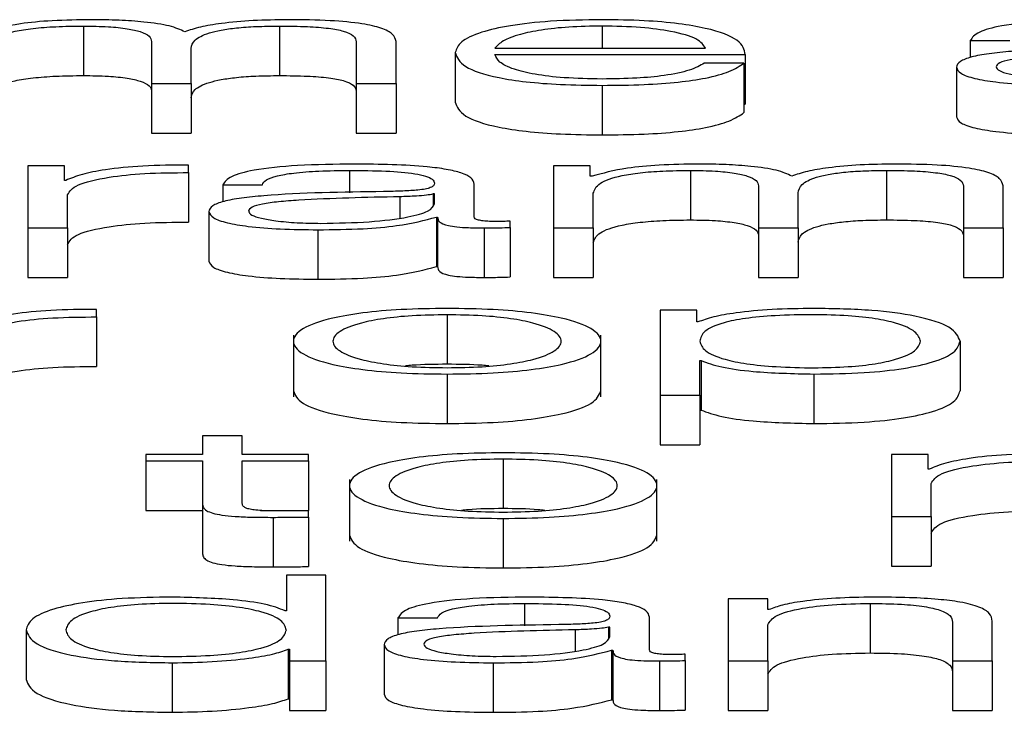
# Paper-space layout 'SHEET 2' of a CAD drawing. Units: inches. Extents: x 0 to 34.5, y 0 to 8.4.
# Drawn here: x 4.2 to 4.2, y 7.2 to 7.2 of the extents above; entities that cross this region are included whole.
import ezdxf

# ---------------------------------------------------------------- set-up
doc = ezdxf.new("R2010")
doc.units = ezdxf.units.IN
doc.header["$MEASUREMENT"] = 0

psp = doc.layouts.new('SHEET 2')

# ---------------------------------------------------------------- linework, layer by layer
at = {"color": 7, "linetype": 'Continuous', "lineweight": 25}
for p, q in [((4.17491505, 7.16692627), (4.17491505, 7.16643299)), ((4.17686879, 7.16692627), (4.17686879, 7.16643299)), ((4.18375305, 7.16678243), (4.18414802, 7.16678243)), ((4.18375305, 7.16678243), (4.18375305, 7.16661265)), ((4.17559356, 7.16677287), (4.17559356, 7.16635333)), ((4.17598853, 7.16635333), (4.17598853, 7.16670336)), ((4.17763488, 7.16676923), (4.17763488, 7.16635333)), ((4.1780302, 7.16635333), (4.1780302, 7.16677287)), ((4.17901644, 7.16670557), (4.18111501, 7.16670557)), ((4.17862112, 7.16666259), (4.17862112, 7.16616931)), ((4.17901644, 7.16664224), (4.18150998, 7.16664224)), ((4.18150998, 7.16664224), (4.18150998, 7.16614896)), ((4.18149737, 7.16655712), (4.1811024, 7.16655712)), ((4.18149737, 7.16655712), (4.18149737, 7.16606384)), ((4.18361503, 7.16651622), (4.18361503, 7.16602294)), ((4.17559356, 7.16635333), (4.17598853, 7.16635333)), ((4.17559356, 7.16635333), (4.17559356, 7.16586005)), ((4.17598853, 7.16635333), (4.17598853, 7.16586005)), ((4.17763488, 7.16635333), (4.1780302, 7.16635333)), ((4.17763488, 7.16635333), (4.17763488, 7.16586005)), ((4.1780302, 7.16635333), (4.1780302, 7.16586005)), ((4.18008481, 7.16633538), (4.18008481, 7.1658421)), ((4.18149737, 7.16614896), (4.18150998, 7.16614896)), ((4.17559356, 7.16586005), (4.17598853, 7.16586005)), ((4.17763488, 7.16586005), (4.1780302, 7.16586005)), ((4.17472591, 7.16553342), (4.17436229, 7.16553342)), ((4.17436229, 7.16553342), (4.17436229, 7.1649151)), ((4.17472591, 7.16538848), (4.17472591, 7.16553342)), ((4.17596366, 7.16546645), (4.17596366, 7.16554181)), ((4.17996485, 7.16553342), (4.17960123, 7.16553342)), ((4.17960123, 7.16553342), (4.17960123, 7.1649151)), ((4.17996485, 7.16542925), (4.17996485, 7.16553342)), ((4.17596366, 7.16546645), (4.17596366, 7.16497317)), ((4.17998359, 7.16542925), (4.17996485, 7.16542925)), ((4.18096336, 7.16548797), (4.18096336, 7.16499469)), ((4.1829171, 7.16548797), (4.1829171, 7.16499469)), ((4.17473852, 7.16538848), (4.17472591, 7.16538848)), ((4.17630342, 7.16534413), (4.1766984, 7.16534413)), ((4.17630342, 7.16534413), (4.17630342, 7.16517451)), ((4.1788089, 7.16502401), (4.1788089, 7.16535259)), ((4.18164255, 7.16533457), (4.18164255, 7.1649151)), ((4.18368421, 7.165331), (4.18368421, 7.1649151)), ((4.18407918, 7.1649151), (4.18407918, 7.16533457)), ((4.17475761, 7.1649151), (4.17475761, 7.16524471)), ((4.17841392, 7.1652531), (4.17840131, 7.1652531)), ((4.17840131, 7.1652531), (4.17840131, 7.16514144)), ((4.17841392, 7.16515465), (4.17841392, 7.1652531)), ((4.1799962, 7.1649151), (4.1799962, 7.16526025)), ((4.18203752, 7.1649151), (4.18203752, 7.16526506)), ((4.17616506, 7.16507798), (4.17616506, 7.1645847)), ((4.17843267, 7.16502284), (4.17843267, 7.16452956)), ((4.17843267, 7.16502284), (4.17844528, 7.16502284)), ((4.17844528, 7.16502284), (4.17844528, 7.16452956)), ((4.17916706, 7.16491991), (4.17916706, 7.16498324)), ((4.17916706, 7.16491991), (4.17916706, 7.16442663)), ((4.17436229, 7.1649151), (4.17475761, 7.1649151)), ((4.17436229, 7.1649151), (4.17436229, 7.16442182)), ((4.17475761, 7.1649151), (4.17475761, 7.16442182)), ((4.17725115, 7.16489708), (4.17725115, 7.1644038)), ((4.17890943, 7.1649151), (4.17890943, 7.16442182)), ((4.17960123, 7.1649151), (4.1799962, 7.1649151)), ((4.17960123, 7.1649151), (4.17960123, 7.16442182)), ((4.1799962, 7.1649151), (4.1799962, 7.16442182)), ((4.18164255, 7.1649151), (4.18164255, 7.16442182)), ((4.18164255, 7.1649151), (4.18203752, 7.1649151)), ((4.18203752, 7.1649151), (4.18203752, 7.16442182)), ((4.18368421, 7.1649151), (4.18407918, 7.1649151)), ((4.18368421, 7.1649151), (4.18368421, 7.16442182)), ((4.18407918, 7.1649151), (4.18407918, 7.16442182)), ((4.17843267, 7.16452956), (4.17844528, 7.16452956)), ((4.17436229, 7.16442182), (4.17475761, 7.16442182)), ((4.17960123, 7.16442182), (4.1799962, 7.16442182)), ((4.18164255, 7.16442182), (4.18203752, 7.16442182)), ((4.18368421, 7.16442182), (4.18407918, 7.16442182)), ((4.17504694, 7.16402815), (4.17504694, 7.16410358)), ((4.17853933, 7.16404974), (4.17853933, 7.16355646)), ((4.18102675, 7.16409512), (4.18066312, 7.16409512)), ((4.18066312, 7.16409512), (4.18066312, 7.16324791)), ((4.18102675, 7.16397782), (4.18102675, 7.16409512)), ((4.17504694, 7.16402815), (4.17504694, 7.16353487)), ((4.18103935, 7.16397782), (4.18102675, 7.16397782)), ((4.17700715, 7.16384759), (4.17700715, 7.16323099)), ((4.18007118, 7.16323099), (4.18007118, 7.16384759)), ((4.1836515, 7.16378593), (4.1836515, 7.16329265)), ((4.18105742, 7.16359417), (4.18107003, 7.16359417)), ((4.18105742, 7.16324791), (4.18105742, 7.16359417)), ((4.18107003, 7.16359417), (4.18107003, 7.16310089)), ((4.17853933, 7.16345885), (4.17853933, 7.16296557)), ((4.18219497, 7.16345885), (4.18219497, 7.16296557)), ((4.18066312, 7.16324791), (4.18066312, 7.16275463)), ((4.18066312, 7.16324791), (4.18105742, 7.16324791)), ((4.18105742, 7.16324791), (4.18105742, 7.16275463)), ((4.18105742, 7.16310089), (4.18107003, 7.16310089)), ((4.17610236, 7.16284267), (4.17610236, 7.16265689)), ((4.17649733, 7.16284267), (4.17610236, 7.16284267)), ((4.17649733, 7.16265689), (4.17649733, 7.16284267)), ((4.18066312, 7.16275463), (4.18105742, 7.16275463)), ((4.17553699, 7.16265689), (4.17553699, 7.16259349)), ((4.17610236, 7.16265689), (4.17553699, 7.16265689)), ((4.17553699, 7.16259349), (4.17610236, 7.16259349)), ((4.17553699, 7.16259349), (4.17553699, 7.16210021)), ((4.17610236, 7.16259349), (4.17610236, 7.16217031)), ((4.1771571, 7.16265689), (4.17649733, 7.16265689)), ((4.17649733, 7.16259349), (4.1771571, 7.16259349)), ((4.17649733, 7.16217629), (4.17649733, 7.16259349)), ((4.1771571, 7.16259349), (4.1771571, 7.16265689)), ((4.1771571, 7.16259349), (4.1771571, 7.16210021)), ((4.17909788, 7.1626115), (4.17909788, 7.16211822)), ((4.1833315, 7.16265689), (4.18296787, 7.16265689)), ((4.18296787, 7.16265689), (4.18296787, 7.16203856)), ((4.1833315, 7.16251202), (4.1833315, 7.16265689)), ((4.1833441, 7.16251202), (4.1833315, 7.16251202)), ((4.17756604, 7.16240929), (4.17756604, 7.16179269)), ((4.18063075, 7.16179269), (4.18063075, 7.16240929)), ((4.18336285, 7.16203856), (4.18336285, 7.16236818)), ((4.17610236, 7.16217031), (4.17610236, 7.16167703)), ((4.17553699, 7.16210021), (4.17610236, 7.16210021)), ((4.17667934, 7.16210021), (4.1771571, 7.16210021)), ((4.1771571, 7.16203375), (4.1771571, 7.16209839)), ((4.17680506, 7.16203135), (4.17680506, 7.16153807)), ((4.1771571, 7.16203375), (4.1771571, 7.16154047)), ((4.17909788, 7.16202062), (4.17909788, 7.16152734)), ((4.18296787, 7.16203856), (4.18336285, 7.16203856)), ((4.18296787, 7.16203856), (4.18296787, 7.16154528)), ((4.18336285, 7.16203856), (4.18336285, 7.16154528)), ((4.18296787, 7.16154528), (4.18336285, 7.16154528)), ((4.17693763, 7.16145594), (4.17693763, 7.16110129)), ((4.1773326, 7.16145594), (4.17693763, 7.16145594)), ((4.1773326, 7.16060027), (4.1773326, 7.16145594)), ((4.18173593, 7.16121859), (4.18134095, 7.16121859)), ((4.18134095, 7.16121859), (4.18134095, 7.16060027)), ((4.18173593, 7.16111208), (4.18173593, 7.16121859)), ((4.17693763, 7.16110129), (4.17692502, 7.16110129)), ((4.18174853, 7.16111208), (4.18173593, 7.16111208)), ((4.1827542, 7.16117321), (4.1827542, 7.16067993)), ((4.17804962, 7.16102937), (4.17844459, 7.16102937)), ((4.17804962, 7.16102937), (4.17804962, 7.16085972)), ((4.18055509, 7.16070925), (4.18055509, 7.16103776)), ((4.18397218, 7.16060027), (4.18397218, 7.16099822)), ((4.17434355, 7.16090953), (4.17434355, 7.16041625)), ((4.18016012, 7.16093827), (4.18014751, 7.16093827)), ((4.18014751, 7.16093827), (4.18014751, 7.16082668)), ((4.18016012, 7.16083989), (4.18016012, 7.16093827)), ((4.18173593, 7.16060027), (4.18173593, 7.16096109)), ((4.1835772, 7.16098626), (4.1835772, 7.16060027)), ((4.17695637, 7.16071764), (4.17695637, 7.16022436)), ((4.17695637, 7.16071764), (4.17696898, 7.16071764)), ((4.17696898, 7.16071764), (4.17696898, 7.16060027)), ((4.17791126, 7.16076316), (4.17791126, 7.16026988)), ((4.18017886, 7.16070801), (4.18017886, 7.16021473)), ((4.18017886, 7.16070801), (4.18019147, 7.16070801)), ((4.18019147, 7.16070801), (4.18019147, 7.16021473)), ((4.18091326, 7.16060508), (4.18091326, 7.16066848)), ((4.18091326, 7.16060508), (4.18091326, 7.1601118)), ((4.17580076, 7.16058232), (4.17580076, 7.16008904)), ((4.17696898, 7.16060027), (4.1773326, 7.16060027)), ((4.17696898, 7.16060027), (4.17696898, 7.16010699)), ((4.1773326, 7.16060027), (4.1773326, 7.16010699)), ((4.17899735, 7.16058232), (4.17899735, 7.16008904)), ((4.18065563, 7.16060027), (4.18065563, 7.16010699)), ((4.18134095, 7.16060027), (4.18173593, 7.16060027)), ((4.18134095, 7.16060027), (4.18134095, 7.16010699)), ((4.18173593, 7.16060027), (4.18173593, 7.16010699)), ((4.1835772, 7.16060027), (4.18397218, 7.16060027)), ((4.1835772, 7.16060027), (4.1835772, 7.16010699)), ((4.18397218, 7.16060027), (4.18397218, 7.16010699)), ((4.17695637, 7.16022436), (4.17696898, 7.16022436)), ((4.18017886, 7.16021473), (4.18019147, 7.16021473)), ((4.17696898, 7.16010699), (4.1773326, 7.16010699)), ((4.18134095, 7.16010699), (4.18173593, 7.16010699)), ((4.1835772, 7.16010699), (4.18397218, 7.16010699))]:
    psp.add_line(p, q, dxfattribs=at)
at = {"color": 8, "linetype": 'Continuous', "lineweight": 25}
for p, q in [((4.18008481, 7.16692627), (4.18008481, 7.16670557)), ((4.17756536, 7.16548797), (4.17756536, 7.16526518)), ((4.17806836, 7.1652254), (4.17806836, 7.16501494)), ((4.1793119, 7.16117321), (4.1793119, 7.16095043)), ((4.17981456, 7.1609107), (4.17981456, 7.16070017))]:
    psp.add_line(p, q, dxfattribs=at)
at = {"color": 7, "linetype": 'Continuous', "lineweight": 25}
for points, knots in [([(4.17499684, 7.16698967), (4.17486419, 7.1669878), (4.17461328, 7.16698428), (4.17421073, 7.16694595), (4.17403918, 7.16689724), (4.1739346, 7.16686755)], [0, 0, 0, 0, 0.3045242, 0.575995, 1, 1, 1, 1]), ([(4.17592583, 7.16686872), (4.17588232, 7.16688944), (4.17579778, 7.16692971), (4.17554086, 7.16696722), (4.17526857, 7.16698658), (4.17508877, 7.16698862), (4.17499684, 7.16698967)], [0, 0, 0, 0, 0.2857165, 0.5551215, 0.7725211, 1, 1, 1, 1]), ([(4.17695671, 7.16698967), (4.17683817, 7.16698794), (4.17660286, 7.16698452), (4.1763016, 7.16695687), (4.17606636, 7.16691759), (4.17597356, 7.16688532), (4.17592583, 7.16686872)], [0, 0, 0, 0, 0.2771848, 0.5502168, 0.7686147, 1, 1, 1, 1]), ([(4.1780302, 7.16677287), (4.17802447, 7.16679772), (4.17801394, 7.16684338), (4.17790052, 7.1669051), (4.17769006, 7.16695418), (4.17735868, 7.16698547), (4.17709803, 7.16698819), (4.17695671, 7.16698967)], [0, 0, 0, 0, 0.2180681, 0.4006832, 0.5648512, 0.7640827, 1, 1, 1, 1]), ([(4.18008481, 7.16698967), (4.17990917, 7.16698693), (4.17957923, 7.16698178), (4.17915624, 7.16693393), (4.1788487, 7.1668616), (4.17865581, 7.1667683), (4.17863281, 7.16669822), (4.17862112, 7.16666259)], [0, 0, 0, 0, 0.2068445, 0.3885704, 0.5649452, 0.7788179, 1, 1, 1, 1]), ([(4.18150998, 7.16664224), (4.18150032, 7.16669013), (4.18148164, 7.1667828), (4.18120894, 7.16689081), (4.18085098, 7.16695267), (4.18049354, 7.16698437), (4.18022634, 7.16698783), (4.18008481, 7.16698967)], [0, 0, 0, 0, 0.2875038, 0.5562656, 0.6938325, 0.8378282, 1, 1, 1, 1]), ([(4.18506611, 7.16698967), (4.18487371, 7.16698748), (4.1845144, 7.16698339), (4.18406911, 7.16693731), (4.18380717, 7.16686474), (4.18377195, 7.16681117), (4.18375305, 7.16678243)], [0, 0, 0, 0, 0.3003431, 0.5609197, 0.7644518, 1, 1, 1, 1]), ([(4.17394721, 7.16669855), (4.1739583, 7.16673228), (4.17397895, 7.1667951), (4.17416897, 7.16686713), (4.17441172, 7.16690498), (4.17464789, 7.16692333), (4.17482221, 7.16692525), (4.17491505, 7.16692627)], [0, 0, 0, 0, 0.3047439, 0.5673837, 0.6997179, 0.84006, 1, 1, 1, 1]), ([(4.17491505, 7.16692627), (4.17499948, 7.16692518), (4.17515529, 7.16692318), (4.17535734, 7.16690246), (4.1755011, 7.1668691), (4.17558412, 7.16682429), (4.17559031, 7.16679056), (4.17559356, 7.16677287)], [0, 0, 0, 0, 0.2104133, 0.3882899, 0.5575288, 0.7680476, 1, 1, 1, 1]), ([(4.17598853, 7.16670336), (4.17599469, 7.16673131), (4.17600645, 7.16678469), (4.17612228, 7.16684793), (4.1762834, 7.16688733), (4.17644207, 7.1669096), (4.17664229, 7.16692395), (4.17678986, 7.16692546), (4.17686879, 7.16692627)], [0, 0, 0, 0, 0.2646551, 0.505547, 0.6191987, 0.7339012, 0.857681, 1, 1, 1, 1]), ([(4.17686879, 7.16692627), (4.17696284, 7.16692546), (4.17713306, 7.166924), (4.17736032, 7.1669068), (4.17752893, 7.16687467), (4.17762341, 7.16682648), (4.17763082, 7.1667895), (4.17763488, 7.16676923)], [0, 0, 0, 0, 0.2170631, 0.3928392, 0.5521877, 0.7545588, 1, 1, 1, 1]), ([(4.18008481, 7.16692627), (4.17997168, 7.16692433), (4.17975396, 7.16692059), (4.17946983, 7.16688877), (4.17924466, 7.166841), (4.17908111, 7.16677848), (4.1790382, 7.1667301), (4.17901644, 7.16670557)], [0, 0, 0, 0, 0.19503283, 0.37537016, 0.55535165, 0.77453518, 1, 1, 1, 1]), ([(4.18111501, 7.16670557), (4.18109475, 7.16673687), (4.18105517, 7.16679802), (4.18081134, 7.16687132), (4.18046987, 7.16691842), (4.18021626, 7.16692359), (4.18008481, 7.16692627)], [0, 0, 0, 0, 0.2866885, 0.5602062, 0.7720415, 1, 1, 1, 1]), ([(4.18535475, 7.16671532), (4.18494537, 7.16670956), (4.18444968, 7.16670258), (4.18393623, 7.16665302), (4.18375216, 7.16661905), (4.18363247, 7.16657169), (4.18362117, 7.16653574), (4.18361503, 7.16651622)], [0, 0, 0, 0, 0.5329872, 0.6453514, 0.7525653, 0.8656453, 1, 1, 1, 1]), ([(4.17862112, 7.16666259), (4.17863768, 7.16661542), (4.17866924, 7.16652552), (4.1789609, 7.16642309), (4.17932519, 7.16636764), (4.17968152, 7.16633993), (4.17994481, 7.16633696), (4.18008481, 7.16633538)], [0, 0, 0, 0, 0.290622, 0.5539171, 0.6901579, 0.8352554, 1, 1, 1, 1]), ([(4.18008481, 7.16639878), (4.17995527, 7.16640103), (4.17971079, 7.16640529), (4.17940349, 7.16644342), (4.17918442, 7.16649855), (4.17904631, 7.16656669), (4.17902634, 7.16661719), (4.17901644, 7.16664224)], [0, 0, 0, 0, 0.2075774, 0.3917783, 0.5722313, 0.7878628, 1, 1, 1, 1]), ([(4.18551833, 7.16666363), (4.18517726, 7.16665656), (4.1847633, 7.16664798), (4.18431257, 7.16661547), (4.18414504, 7.16659325), (4.18402778, 7.16656059), (4.18401616, 7.16653472), (4.18401, 7.16652103)], [0, 0, 0, 0, 0.55573954, 0.67449144, 0.78146072, 0.88438475, 1, 1, 1, 1]), ([(4.18008481, 7.16633538), (4.18022516, 7.16633672), (4.18048741, 7.16633923), (4.18084547, 7.16636452), (4.18114499, 7.16640863), (4.18137588, 7.16647451), (4.18145537, 7.16652856), (4.18149737, 7.16655712)], [0, 0, 0, 0, 0.2094384, 0.3913273, 0.5615073, 0.7682559, 1, 1, 1, 1]), ([(4.1811024, 7.16655712), (4.18106065, 7.16653259), (4.1809802, 7.16648532), (4.18073244, 7.1664326), (4.18041945, 7.16640305), (4.18020127, 7.16640027), (4.18008481, 7.16639878)], [0, 0, 0, 0, 0.2821381, 0.5436745, 0.7564067, 1, 1, 1, 1]), ([(4.18361503, 7.16651622), (4.1836231, 7.16649494), (4.18363822, 7.16645509), (4.18378427, 7.16640296), (4.18401718, 7.166364), (4.18433356, 7.16633947), (4.18457487, 7.16633678), (4.18470078, 7.16633538)], [0, 0, 0, 0, 0.2046609, 0.3833117, 0.5554691, 0.7680435, 1, 1, 1, 1]), ([(4.18401, 7.16652103), (4.18401645, 7.16650771), (4.18402894, 7.16648192), (4.18413212, 7.16644817), (4.18428731, 7.16642137), (4.18449317, 7.16640254), (4.18465193, 7.16640005), (4.18473248, 7.16639878)], [0, 0, 0, 0, 0.1941993, 0.376024, 0.5569116, 0.7752009, 1, 1, 1, 1]), ([(4.17394721, 7.16620527), (4.1739583, 7.166239), (4.17397895, 7.16630182), (4.17416897, 7.16637385), (4.17441172, 7.1664117), (4.17464789, 7.16643005), (4.17482221, 7.16643197), (4.17491505, 7.16643299)], [0, 0, 0, 0, 0.3047439, 0.5673837, 0.6997179, 0.84006, 1, 1, 1, 1]), ([(4.17491505, 7.16643299), (4.17499948, 7.1664319), (4.17515529, 7.1664299), (4.17535734, 7.16640918), (4.1755011, 7.16637582), (4.17558412, 7.16633101), (4.17559031, 7.16629728), (4.17559356, 7.16627959)], [0, 0, 0, 0, 0.2104133, 0.3882899, 0.5575288, 0.7680476, 1, 1, 1, 1]), ([(4.17598853, 7.16621008), (4.17599469, 7.16623803), (4.17600645, 7.16629141), (4.17612228, 7.16635465), (4.1762834, 7.16639405), (4.17644207, 7.16641632), (4.17664229, 7.16643067), (4.17678986, 7.16643218), (4.17686879, 7.16643299)], [0, 0, 0, 0, 0.2646551, 0.505547, 0.6191987, 0.7339012, 0.857681, 1, 1, 1, 1]), ([(4.17686879, 7.16643299), (4.17696284, 7.16643218), (4.17713306, 7.16643072), (4.17736032, 7.16641352), (4.17752893, 7.16638139), (4.17762341, 7.1663332), (4.17763082, 7.16629622), (4.17763488, 7.16627595)], [0, 0, 0, 0, 0.2170631, 0.3928392, 0.5521877, 0.7545588, 1, 1, 1, 1]), ([(4.17862112, 7.16616931), (4.17863768, 7.16612214), (4.17866924, 7.16603224), (4.1789609, 7.16592981), (4.17932519, 7.16587436), (4.17968152, 7.16584665), (4.17994481, 7.16584368), (4.18008481, 7.1658421)], [0, 0, 0, 0, 0.290622, 0.5539171, 0.6901579, 0.8352554, 1, 1, 1, 1]), ([(4.18008481, 7.1658421), (4.18022516, 7.16584344), (4.18048741, 7.16584595), (4.18084547, 7.16587124), (4.18114499, 7.16591535), (4.18137588, 7.16598123), (4.18145537, 7.16603528), (4.18149737, 7.16606384)], [0, 0, 0, 0, 0.2094384, 0.3913273, 0.5615073, 0.7682559, 1, 1, 1, 1]), ([(4.18361503, 7.16602294), (4.1836231, 7.16600166), (4.18363822, 7.16596181), (4.18378427, 7.16590968), (4.18401718, 7.16587072), (4.18433356, 7.16584619), (4.18457487, 7.1658435), (4.18470078, 7.1658421)], [0, 0, 0, 0, 0.2046609, 0.3833117, 0.5554691, 0.7680435, 1, 1, 1, 1]), ([(4.17596366, 7.16554181), (4.17580934, 7.1655406), (4.17551281, 7.16553827), (4.17514523, 7.16550054), (4.17488505, 7.16544892), (4.17478829, 7.16540901), (4.17473852, 7.16538848)], [0, 0, 0, 0, 0.292286, 0.5616775, 0.7745371, 1, 1, 1, 1]), ([(4.17761546, 7.16555137), (4.17742323, 7.16554918), (4.17706419, 7.1655451), (4.1766192, 7.16549902), (4.17635749, 7.16542645), (4.1763223, 7.16537288), (4.17630342, 7.16534413)], [0, 0, 0, 0, 0.30020651, 0.56071714, 0.7642905, 1, 1, 1, 1]), ([(4.1788089, 7.16535259), (4.17880345, 7.16537342), (4.1787935, 7.16541147), (4.17869392, 7.16546209), (4.17854057, 7.16549958), (4.17820268, 7.16554417), (4.17786974, 7.16554825), (4.17761546, 7.16555137)], [0, 0, 0, 0, 0.1807643, 0.3301704, 0.4624037, 0.5894128, 1, 1, 1, 1]), ([(4.18104583, 7.16555137), (4.18091318, 7.16554951), (4.18066226, 7.16554598), (4.18025971, 7.16550765), (4.18008817, 7.16545895), (4.17998359, 7.16542925)], [0, 0, 0, 0, 0.3045242, 0.575995, 1, 1, 1, 1]), ([(4.18197482, 7.16543049), (4.18193118, 7.16545119), (4.18184641, 7.16549142), (4.18158964, 7.16552893), (4.18131746, 7.16554829), (4.18113774, 7.16555033), (4.18104583, 7.16555137)], [0, 0, 0, 0, 0.2857648, 0.5551588, 0.7725103, 1, 1, 1, 1]), ([(4.18300502, 7.16555137), (4.18288662, 7.16554964), (4.18265153, 7.16554622), (4.18235052, 7.16551857), (4.18211536, 7.16547932), (4.18202256, 7.16544708), (4.18197482, 7.16543049)], [0, 0, 0, 0, 0.2770448, 0.5501095, 0.7685759, 1, 1, 1, 1]), ([(4.18407918, 7.16533457), (4.18407346, 7.16535943), (4.18406294, 7.1654051), (4.18394949, 7.16546684), (4.18373889, 7.16551591), (4.18340726, 7.16554718), (4.18314645, 7.1655499), (4.18300502, 7.16555137)], [0, 0, 0, 0, 0.2180555, 0.4006195, 0.5647383, 0.7639767, 1, 1, 1, 1]), ([(4.17475761, 7.16524471), (4.17477779, 7.16527895), (4.17481696, 7.16534543), (4.17512719, 7.1654207), (4.17553093, 7.16546314), (4.17581513, 7.16546531), (4.17596366, 7.16546645)], [0, 0, 0, 0, 0.2838473, 0.5510651, 0.765389, 1, 1, 1, 1]), ([(4.1766984, 7.16534413), (4.17670634, 7.16536124), (4.17672113, 7.16539308), (4.17683482, 7.16543473), (4.17701792, 7.16546583), (4.17727057, 7.16548499), (4.17746351, 7.16548694), (4.17756536, 7.16548797)], [0, 0, 0, 0, 0.2068281, 0.3849502, 0.5544736, 0.7648269, 1, 1, 1, 1]), ([(4.17756536, 7.16548797), (4.17768783, 7.16548714), (4.17791599, 7.1654856), (4.17818771, 7.16546412), (4.17833339, 7.16543221), (4.17840343, 7.1653992), (4.17841022, 7.16537446), (4.17841392, 7.16536097)], [0, 0, 0, 0, 0.297832, 0.5548748, 0.6854449, 0.8286551, 1, 1, 1, 1]), ([(4.1799962, 7.16526025), (4.18000729, 7.16529399), (4.18002794, 7.16535679), (4.18021785, 7.16542882), (4.18046045, 7.16546668), (4.18069642, 7.16548504), (4.1808706, 7.16548695), (4.18096336, 7.16548797)], [0, 0, 0, 0, 0.3048432, 0.5675407, 0.6998645, 0.8401552, 1, 1, 1, 1]), ([(4.18096336, 7.16548797), (4.18104789, 7.16548688), (4.18120386, 7.16548488), (4.18140613, 7.16546417), (4.18155004, 7.1654308), (4.18163311, 7.165386), (4.1816393, 7.16535226), (4.18164255, 7.16533457)], [0, 0, 0, 0, 0.2105726, 0.38851, 0.5577264, 0.7681587, 1, 1, 1, 1]), ([(4.18203752, 7.16526506), (4.18204368, 7.16529301), (4.18205544, 7.16534639), (4.18217121, 7.16540963), (4.18233221, 7.16544903), (4.18249075, 7.1654713), (4.1826908, 7.16548565), (4.18283825, 7.16548716), (4.1829171, 7.16548797)], [0, 0, 0, 0, 0.2647435, 0.5057004, 0.6193599, 0.7340421, 0.857768, 1, 1, 1, 1]), ([(4.1829171, 7.16548797), (4.18301126, 7.16548716), (4.18318168, 7.1654857), (4.1834092, 7.16546851), (4.18357805, 7.16543639), (4.18367272, 7.16538822), (4.18368014, 7.16535126), (4.18368421, 7.165331)], [0, 0, 0, 0, 0.2172457, 0.3931454, 0.5525215, 0.7547863, 1, 1, 1, 1]), ([(4.17841392, 7.16536097), (4.17841243, 7.16535248), (4.17840976, 7.16533726), (4.17837891, 7.16531686), (4.17832467, 7.1653016), (4.17823146, 7.165289), (4.1780873, 7.16528121), (4.17797007, 7.16527852), (4.17790513, 7.16527703)], [0, 0, 0, 0, 0.1725375, 0.3094176, 0.4263515, 0.540758, 0.7455824, 1, 1, 1, 1]), ([(4.17790513, 7.16527703), (4.17749565, 7.16527127), (4.17699986, 7.16526429), (4.17648629, 7.16521474), (4.17630221, 7.16518079), (4.1761825, 7.16513344), (4.1761712, 7.1650975), (4.17616506, 7.16507798)], [0, 0, 0, 0, 0.5330968, 0.6454586, 0.7526545, 0.8656985, 1, 1, 1, 1]), ([(4.17806836, 7.1652254), (4.17772729, 7.16521832), (4.17731335, 7.16520974), (4.17686273, 7.16517719), (4.17669529, 7.16515495), (4.17657814, 7.16512229), (4.17656652, 7.16509642), (4.17656038, 7.16508273)], [0, 0, 0, 0, 0.5557708, 0.67449315, 0.78144487, 0.88437179, 1, 1, 1, 1]), ([(4.17840131, 7.1652531), (4.17838035, 7.1652485), (4.17833504, 7.16523855), (4.17821381, 7.16523071), (4.17812325, 7.1652274), (4.17806836, 7.1652254)], [0, 0, 0, 0, 0.25318164, 0.54735075, 1, 1, 1, 1]), ([(4.17728251, 7.16496048), (4.17744649, 7.16496354), (4.17776481, 7.16496947), (4.1781436, 7.16501649), (4.17837838, 7.16508185), (4.17840177, 7.16512976), (4.17841392, 7.16515465)], [0, 0, 0, 0, 0.28844955, 0.55994596, 0.77138497, 1, 1, 1, 1]), ([(4.17616506, 7.16507798), (4.17617314, 7.1650567), (4.17618828, 7.16501684), (4.17633442, 7.1649647), (4.1765674, 7.16492573), (4.17688385, 7.16490118), (4.17712522, 7.16489849), (4.17725115, 7.16489708)], [0, 0, 0, 0, 0.2046266, 0.3832917, 0.5554834, 0.7680782, 1, 1, 1, 1]), ([(4.17656038, 7.16508273), (4.17656683, 7.16506941), (4.17657932, 7.16504363), (4.17668247, 7.16500987), (4.1768376, 7.16498307), (4.17704335, 7.16496425), (4.17720202, 7.16496175), (4.17728251, 7.16496048)], [0, 0, 0, 0, 0.1942549, 0.3761248, 0.5570356, 0.7753017, 1, 1, 1, 1]), ([(4.17725115, 7.16489708), (4.17740322, 7.1648985), (4.17767945, 7.16490107), (4.17812222, 7.16494082), (4.17831425, 7.16499155), (4.17843267, 7.16502284)], [0, 0, 0, 0, 0.3194448, 0.5803015, 1, 1, 1, 1]), ([(4.17844528, 7.16502284), (4.17844645, 7.16500653), (4.17844858, 7.16497707), (4.17852067, 7.16494139), (4.17863893, 7.164924), (4.17876353, 7.16491618), (4.17885722, 7.16491548), (4.17890943, 7.1649151)], [0, 0, 0, 0, 0.3018524, 0.5447981, 0.6703448, 0.8163265, 1, 1, 1, 1]), ([(4.17904131, 7.1649785), (4.17901455, 7.16497876), (4.17896504, 7.16497926), (4.17889849, 7.16498444), (4.17884647, 7.16499365), (4.17881361, 7.16500746), (4.17881055, 7.16501822), (4.1788089, 7.16502401)], [0, 0, 0, 0, 0.2108909, 0.390112, 0.5559095, 0.7608165, 1, 1, 1, 1]), ([(4.17475761, 7.16475143), (4.17477779, 7.16478567), (4.17481696, 7.16485215), (4.17512719, 7.16492742), (4.17553093, 7.16496986), (4.17581513, 7.16497203), (4.17596366, 7.16497317)], [0, 0, 0, 0, 0.2838473, 0.5510651, 0.765389, 1, 1, 1, 1]), ([(4.17890943, 7.1649151), (4.17895972, 7.1649152), (4.1790464, 7.16491539), (4.17913139, 7.16491857), (4.17916706, 7.16491991)], [0, 0, 0, 0, 0.5801823, 1, 1, 1, 1]), ([(4.17916706, 7.16498324), (4.17914522, 7.16498186), (4.17910431, 7.16497927), (4.17906133, 7.16497874), (4.17904131, 7.1649785)], [0, 0, 0, 0, 0.5341326, 1, 1, 1, 1]), ([(4.1799962, 7.16476697), (4.18000729, 7.16480071), (4.18002794, 7.16486351), (4.18021785, 7.16493554), (4.18046045, 7.1649734), (4.18069642, 7.16499176), (4.1808706, 7.16499367), (4.18096336, 7.16499469)], [0, 0, 0, 0, 0.3048432, 0.5675407, 0.6998645, 0.8401552, 1, 1, 1, 1]), ([(4.18096336, 7.16499469), (4.18104789, 7.1649936), (4.18120386, 7.1649916), (4.18140613, 7.16497089), (4.18155004, 7.16493752), (4.18163311, 7.16489272), (4.1816393, 7.16485898), (4.18164255, 7.16484129)], [0, 0, 0, 0, 0.2105726, 0.38851, 0.5577264, 0.7681587, 1, 1, 1, 1]), ([(4.18203752, 7.16477178), (4.18204368, 7.16479973), (4.18205544, 7.16485311), (4.18217121, 7.16491635), (4.18233221, 7.16495575), (4.18249075, 7.16497802), (4.1826908, 7.16499237), (4.18283825, 7.16499388), (4.1829171, 7.16499469)], [0, 0, 0, 0, 0.2647435, 0.5057004, 0.6193599, 0.7340421, 0.857768, 1, 1, 1, 1]), ([(4.1829171, 7.16499469), (4.18301126, 7.16499388), (4.18318168, 7.16499242), (4.1834092, 7.16497523), (4.18357805, 7.16494311), (4.18367272, 7.16489494), (4.18368014, 7.16485798), (4.18368421, 7.16483772)], [0, 0, 0, 0, 0.2172457, 0.3931454, 0.5525215, 0.7547863, 1, 1, 1, 1]), ([(4.17616506, 7.1645847), (4.17617314, 7.16456342), (4.17618828, 7.16452356), (4.17633442, 7.16447142), (4.1765674, 7.16443245), (4.17688385, 7.1644079), (4.17712522, 7.16440521), (4.17725115, 7.1644038)], [0, 0, 0, 0, 0.2046266, 0.38329165, 0.5554834, 0.76807822, 1, 1, 1, 1]), ([(4.17725115, 7.1644038), (4.17740322, 7.16440522), (4.17767945, 7.16440779), (4.17812222, 7.16444754), (4.17831425, 7.16449827), (4.17843267, 7.16452956)], [0, 0, 0, 0, 0.3194448, 0.5803015, 1, 1, 1, 1]), ([(4.17844528, 7.16452956), (4.17844645, 7.16451325), (4.17844858, 7.16448379), (4.17852067, 7.16444811), (4.17863893, 7.16443072), (4.17876353, 7.1644229), (4.17885722, 7.1644222), (4.17890943, 7.16442182)], [0, 0, 0, 0, 0.30185237, 0.54479811, 0.67034481, 0.81632654, 1, 1, 1, 1]), ([(4.17890943, 7.16442182), (4.17895972, 7.16442192), (4.1790464, 7.16442211), (4.17913139, 7.16442529), (4.17916706, 7.16442663)], [0, 0, 0, 0, 0.5801823, 1, 1, 1, 1]), ([(4.17504694, 7.16410358), (4.17489262, 7.16410236), (4.17459609, 7.16410003), (4.17422851, 7.16406231), (4.17396833, 7.16401069), (4.17387157, 7.16397078), (4.1738218, 7.16395025)], [0, 0, 0, 0, 0.292286, 0.5616775, 0.7745371, 1, 1, 1, 1]), ([(4.17853933, 7.16411314), (4.17838445, 7.16411104), (4.17808931, 7.16410704), (4.17769304, 7.16407147), (4.17733212, 7.16400914), (4.1770662, 7.16391091), (4.17697652, 7.16378595), (4.17706622, 7.16366101), (4.17733215, 7.16356283), (4.17769306, 7.16350051), (4.17808931, 7.16346495), (4.17838445, 7.16346095), (4.17853933, 7.16345885)], [0, 0, 0, 0, 0.0898655, 0.1712476, 0.249763, 0.3702553, 0.50006, 0.6297891, 0.7502467, 0.8287543, 0.9101346, 1, 1, 1, 1]), ([(4.17853933, 7.16404974), (4.17842109, 7.16404788), (4.17819486, 7.16404432), (4.17789701, 7.16401328), (4.17763319, 7.16396083), (4.1774458, 7.16388268), (4.17737878, 7.16378596), (4.17744584, 7.16368925), (4.17763324, 7.16361116), (4.17789702, 7.16355872), (4.17819486, 7.16352767), (4.17842109, 7.16352411), (4.17853933, 7.16352225)], [0, 0, 0, 0, 0.0883344, 0.1690016, 0.2484444, 0.3715807, 0.5000863, 0.6284585, 0.7515527, 0.8309941, 0.9116648, 1, 1, 1, 1]), ([(4.17853933, 7.16345885), (4.17869425, 7.16346095), (4.17898941, 7.16346495), (4.17938567, 7.16350051), (4.17974647, 7.16356283), (4.1800122, 7.16366102), (4.18010176, 7.16378595), (4.18001222, 7.1639109), (4.1797465, 7.16400914), (4.17938568, 7.16407148), (4.17898941, 7.16410704), (4.17869425, 7.16411104), (4.17853933, 7.16411314)], [0, 0, 0, 0, 0.0898876, 0.1712665, 0.2497625, 0.3702077, 0.49994, 0.629748, 0.7502278, 0.8287316, 0.9101123, 1, 1, 1, 1]), ([(4.17853933, 7.16352225), (4.17865753, 7.16352411), (4.17888369, 7.16352767), (4.17918142, 7.16355872), (4.17944512, 7.16361116), (4.17963248, 7.16368925), (4.17969954, 7.16378596), (4.17963252, 7.16388268), (4.17944517, 7.16396082), (4.17918143, 7.16401327), (4.17888368, 7.16404432), (4.17865753, 7.16404788), (4.17853933, 7.16404974)], [0, 0, 0, 0, 0.0883123, 0.1689731, 0.2484156, 0.3715234, 0.4999136, 0.6284374, 0.7515873, 0.8310312, 0.9116885, 1, 1, 1, 1]), ([(4.18219497, 7.16411314), (4.18205366, 7.16411098), (4.18177878, 7.16410678), (4.18143599, 7.16407399), (4.18118106, 7.16403026), (4.18108671, 7.16399534), (4.18103935, 7.16397782)], [0, 0, 0, 0, 0.2942535, 0.572409, 0.7853937, 1, 1, 1, 1]), ([(4.1832572, 7.16378593), (4.18324651, 7.16381801), (4.18322556, 7.16388083), (4.18305799, 7.16395876), (4.18281637, 7.16401256), (4.18253098, 7.16404371), (4.18217939, 7.16405278), (4.1818228, 7.16404462), (4.18150605, 7.16401648), (4.18124555, 7.16396405), (4.18108111, 7.16388392), (4.18106557, 7.16381967), (4.18105742, 7.16378593)], [0, 0, 0, 0, 0.1264246, 0.2474947, 0.3246105, 0.4025783, 0.4892082, 0.5873532, 0.6698741, 0.7468932, 0.8670775, 1, 1, 1, 1]), ([(4.1836515, 7.16378593), (4.18363281, 7.16383304), (4.18359703, 7.16392324), (4.18326952, 7.16403432), (4.18276711, 7.16410289), (4.18239296, 7.16410959), (4.18219497, 7.16411314)], [0, 0, 0, 0, 0.2923144, 0.5596356, 0.7669632, 1, 1, 1, 1]), ([(4.17384089, 7.16380641), (4.17386106, 7.16384067), (4.17390021, 7.16390716), (4.17421044, 7.16398245), (4.17461422, 7.16402488), (4.17489841, 7.16402703), (4.17504694, 7.16402815)], [0, 0, 0, 0, 0.2839275, 0.5511388, 0.7654228, 1, 1, 1, 1]), ([(4.18105742, 7.16378593), (4.18106763, 7.16375386), (4.18108767, 7.16369094), (4.18126006, 7.1636125), (4.18151789, 7.16355863), (4.18182873, 7.16352814), (4.1821829, 7.16351905), (4.18253096, 7.16352833), (4.18281636, 7.16355941), (4.18305796, 7.1636132), (4.18322554, 7.16369109), (4.1832465, 7.16375387), (4.1832572, 7.16378593)], [0, 0, 0, 0, 0.1269997, 0.249213, 0.3287833, 0.4121622, 0.5082751, 0.5953789, 0.6737706, 0.751297, 0.8729825, 1, 1, 1, 1]), ([(4.18219497, 7.16345885), (4.18236456, 7.16346143), (4.18268512, 7.16346631), (4.18310201, 7.16351162), (4.18341504, 7.16358218), (4.18361626, 7.16367666), (4.18363947, 7.16374864), (4.1836515, 7.16378593)], [0, 0, 0, 0, 0.2001483, 0.3783139, 0.5527962, 0.7683232, 1, 1, 1, 1]), ([(4.17853933, 7.16355646), (4.17841822, 7.16355589), (4.17827117, 7.16355519), (4.17814633, 7.16354173), (4.17812431, 7.16353936)], [0, 0, 0, 0, 0.82364517, 1, 1, 1, 1]), ([(4.17895419, 7.16353936), (4.17893218, 7.16354173), (4.1788074, 7.16355519), (4.1786604, 7.16355589), (4.17853933, 7.16355646)], [0, 0, 0, 0, 0.1763749, 1, 1, 1, 1]), ([(4.18107003, 7.16359417), (4.18113049, 7.16357143), (4.18125003, 7.16352647), (4.18164661, 7.16347181), (4.18198587, 7.16346379), (4.18219497, 7.16345885)], [0, 0, 0, 0, 0.28195013, 0.55745579, 1, 1, 1, 1]), ([(4.17384089, 7.16331313), (4.17386106, 7.16334739), (4.17390021, 7.16341388), (4.17421044, 7.16348917), (4.17461422, 7.1635316), (4.17489841, 7.16353375), (4.17504694, 7.16353487)], [0, 0, 0, 0, 0.28392747, 0.55113884, 0.76542281, 1, 1, 1, 1]), ([(4.17700715, 7.16329265), (4.1770247, 7.16324999), (4.17705856, 7.16316773), (4.17733338, 7.16306955), (4.17769278, 7.16300723), (4.17808939, 7.16297167), (4.17838448, 7.16296767), (4.17853933, 7.16296557)], [0, 0, 0, 0, 0.2594892, 0.5004335, 0.6574674, 0.8202476, 1, 1, 1, 1]), ([(4.17853933, 7.16296557), (4.17869422, 7.16296767), (4.17898933, 7.16297167), (4.17938594, 7.16300723), (4.17974524, 7.16306955), (4.18001985, 7.16316774), (4.18005365, 7.16324999), (4.18007118, 7.16329265)], [0, 0, 0, 0, 0.1797968, 0.3425741, 0.499585, 0.7405043, 1, 1, 1, 1]), ([(4.18219497, 7.16296557), (4.18236456, 7.16296815), (4.18268512, 7.16297303), (4.18310201, 7.16301834), (4.18341504, 7.1630889), (4.18361626, 7.16318338), (4.18363947, 7.16325536), (4.1836515, 7.16329265)], [0, 0, 0, 0, 0.2001483, 0.3783139, 0.5527962, 0.7683232, 1, 1, 1, 1]), ([(4.18107003, 7.16310089), (4.18113049, 7.16307815), (4.18125003, 7.16303319), (4.18164661, 7.16297853), (4.18198587, 7.16297051), (4.18219497, 7.16296557)], [0, 0, 0, 0, 0.2819501, 0.5574558, 1, 1, 1, 1]), ([(4.17909788, 7.16267484), (4.17894305, 7.16267274), (4.17864798, 7.16266874), (4.17825182, 7.16263317), (4.17789097, 7.16257084), (4.17762509, 7.16247261), (4.17753541, 7.16234767), (4.17762512, 7.16222275), (4.17789102, 7.16212458), (4.17825184, 7.16206228), (4.17864799, 7.16202672), (4.17894305, 7.16202272), (4.17909788, 7.16202062)], [0, 0, 0, 0, 0.0898534, 0.1712327, 0.2497532, 0.3702629, 0.50009, 0.6298035, 0.7502613, 0.8287702, 0.9101467, 1, 1, 1, 1]), ([(4.17909788, 7.16202062), (4.17925282, 7.16202272), (4.17954806, 7.16202672), (4.17994447, 7.16206227), (4.18030552, 7.16212458), (4.18057162, 7.16222274), (4.1806614, 7.16234767), (4.18057165, 7.16247262), (4.18030558, 7.16257085), (4.17994449, 7.16263318), (4.17954807, 7.16266874), (4.17925282, 7.16267274), (4.17909788, 7.16267484)], [0, 0, 0, 0, 0.0898859, 0.1712825, 0.2497959, 0.3702344, 0.49991, 0.6296991, 0.7501895, 0.8287146, 0.910114, 1, 1, 1, 1]), ([(4.1845689, 7.16266528), (4.18441466, 7.16266408), (4.18411823, 7.16266178), (4.18375076, 7.16262406), (4.18349062, 7.16257245), (4.18339387, 7.16253254), (4.1833441, 7.16251202)], [0, 0, 0, 0, 0.29221108, 0.5615886, 0.77448115, 1, 1, 1, 1]), ([(4.17909788, 7.1626115), (4.1789797, 7.16260964), (4.17875359, 7.16260609), (4.17845595, 7.16257502), (4.1781924, 7.16252255), (4.1780053, 7.16244439), (4.1779384, 7.16234767), (4.17800532, 7.16225096), (4.17819245, 7.16217287), (4.17845597, 7.16212043), (4.1787536, 7.16208937), (4.1789797, 7.16208581), (4.17909788, 7.16208395)], [0, 0, 0, 0, 0.0883118, 0.1689593, 0.2483999, 0.3715673, 0.5001178, 0.6285215, 0.7516203, 0.8310447, 0.9116884, 1, 1, 1, 1]), ([(4.17909788, 7.16208395), (4.17921616, 7.16208581), (4.17944242, 7.16208937), (4.17974026, 7.16212042), (4.18000393, 7.16217287), (4.18019113, 7.16225096), (4.18025805, 7.16234767), (4.18019115, 7.16244439), (4.18000398, 7.16252255), (4.17974028, 7.16257503), (4.17944242, 7.16260609), (4.17921616, 7.16260965), (4.17909788, 7.1626115)], [0, 0, 0, 0, 0.0883575, 0.1690208, 0.248443, 0.3715148, 0.4998823, 0.6283965, 0.7515368, 0.8309751, 0.9116423, 1, 1, 1, 1]), ([(4.18336285, 7.16236818), (4.18338305, 7.16240242), (4.18342226, 7.1624689), (4.18373257, 7.16254417), (4.18413626, 7.1625866), (4.18442042, 7.16258878), (4.1845689, 7.16258992)], [0, 0, 0, 0, 0.2838653, 0.5511211, 0.7654518, 1, 1, 1, 1]), ([(4.17610236, 7.16217031), (4.17610317, 7.16215689), (4.17610464, 7.16213247), (4.17613613, 7.16209918), (4.17619661, 7.1620725), (4.17629494, 7.16205222), (4.17643234, 7.16203914), (4.17660681, 7.16203224), (4.17673479, 7.16203166), (4.17680506, 7.16203135)], [0, 0, 0, 0, 0.1767498, 0.3216717, 0.443398, 0.5550102, 0.6782922, 0.8233361, 1, 1, 1, 1]), ([(4.17681767, 7.16209475), (4.17678243, 7.16209544), (4.17671885, 7.16209668), (4.17663495, 7.16210255), (4.17657314, 7.16211163), (4.17652424, 7.16212642), (4.1764992, 7.16214866), (4.176498, 7.16216647), (4.17649733, 7.16217629)], [0, 0, 0, 0, 0.1721155, 0.3104672, 0.4294371, 0.5451298, 0.749248, 1, 1, 1, 1]), ([(4.1771571, 7.16209839), (4.17709379, 7.16209722), (4.17698089, 7.16209514), (4.17686749, 7.16209487), (4.17681767, 7.16209475)], [0, 0, 0, 0, 0.5607241, 1, 1, 1, 1]), ([(4.17909788, 7.16211822), (4.17897683, 7.16211765), (4.17882974, 7.16211696), (4.17870492, 7.16210347), (4.17868283, 7.16210109)], [0, 0, 0, 0, 0.8230242, 1, 1, 1, 1]), ([(4.17951327, 7.16210109), (4.17949117, 7.16210347), (4.17936623, 7.16211696), (4.17921903, 7.16211765), (4.17909788, 7.16211822)], [0, 0, 0, 0, 0.1769356, 1, 1, 1, 1]), ([(4.18336285, 7.1618749), (4.18338305, 7.16190914), (4.18342226, 7.16197562), (4.18373257, 7.16205089), (4.18413626, 7.16209332), (4.18442042, 7.1620955), (4.1845689, 7.16209664)], [0, 0, 0, 0, 0.2838653, 0.5511211, 0.7654518, 1, 1, 1, 1]), ([(4.17680506, 7.16203135), (4.1768707, 7.16203184), (4.17698804, 7.16203271), (4.1771054, 7.16203343), (4.1771571, 7.16203375)], [0, 0, 0, 0, 0.5594659, 1, 1, 1, 1]), ([(4.17756604, 7.16185435), (4.1775836, 7.16181171), (4.17761746, 7.16172947), (4.17789225, 7.1616313), (4.17825156, 7.161569), (4.17864807, 7.16153344), (4.17894308, 7.16152944), (4.17909788, 7.16152734)], [0, 0, 0, 0, 0.2594737, 0.5004327, 0.6574786, 0.820261, 1, 1, 1, 1]), ([(4.17909788, 7.16152734), (4.17925279, 7.16152944), (4.17954798, 7.16153344), (4.17994474, 7.16156899), (4.18030429, 7.1616313), (4.18057929, 7.16172946), (4.18061318, 7.16181171), (4.18063075, 7.16185435)], [0, 0, 0, 0, 0.1798041, 0.3426267, 0.4996818, 0.7406022, 1, 1, 1, 1]), ([(4.17610236, 7.16167703), (4.17610317, 7.16166361), (4.17610464, 7.16163919), (4.17613613, 7.1616059), (4.17619661, 7.16157922), (4.17629494, 7.16155894), (4.17643234, 7.16154586), (4.17660681, 7.16153896), (4.17673479, 7.16153838), (4.17680506, 7.16153807)], [0, 0, 0, 0, 0.1767498, 0.3216717, 0.443398, 0.5550102, 0.6782922, 0.8233361, 1, 1, 1, 1]), ([(4.17680506, 7.16153807), (4.1768707, 7.16153856), (4.17698804, 7.16153943), (4.1771054, 7.16154015), (4.1771571, 7.16154047)], [0, 0, 0, 0, 0.5594659, 1, 1, 1, 1]), ([(4.17580076, 7.16123661), (4.17563115, 7.16123402), (4.17531053, 7.16122914), (4.17489352, 7.16118384), (4.17458029, 7.16111329), (4.17437885, 7.1610188), (4.17435559, 7.16094682), (4.17434355, 7.16090953)], [0, 0, 0, 0, 0.2001409, 0.3783305, 0.5528338, 0.7683561, 1, 1, 1, 1]), ([(4.17692502, 7.16110129), (4.17686472, 7.16112403), (4.17674548, 7.16116899), (4.17634903, 7.16122365), (4.17600984, 7.16123167), (4.17580076, 7.16123661)], [0, 0, 0, 0, 0.2818791, 0.5573584, 1, 1, 1, 1]), ([(4.17936234, 7.16123661), (4.17916995, 7.16123442), (4.17881065, 7.16123033), (4.17836539, 7.16118425), (4.17810355, 7.16111168), (4.17806845, 7.16105811), (4.17804962, 7.16102937)], [0, 0, 0, 0, 0.3003625, 0.5609355, 0.7644531, 1, 1, 1, 1]), ([(4.18055509, 7.16103776), (4.18054965, 7.16105861), (4.18053969, 7.16109669), (4.18044011, 7.16114735), (4.18028674, 7.16118486), (4.17994904, 7.16122942), (4.17961637, 7.16123349), (4.17936234, 7.16123661)], [0, 0, 0, 0, 0.1809715, 0.3304912, 0.462767, 0.5897669, 1, 1, 1, 1]), ([(4.18278555, 7.16123661), (4.18265883, 7.16123442), (4.18240947, 7.16123011), (4.18210084, 7.16119936), (4.18186971, 7.16115961), (4.18178865, 7.16112782), (4.18174853, 7.16111208)], [0, 0, 0, 0, 0.2920661, 0.5746923, 0.7894831, 1, 1, 1, 1]), ([(4.18397218, 7.16099822), (4.18396766, 7.16102382), (4.18395923, 7.16107153), (4.18386013, 7.16113771), (4.18367625, 7.16118687), (4.18342577, 7.16121735), (4.18312748, 7.16123413), (4.18290655, 7.16123573), (4.18278555, 7.16123661)], [0, 0, 0, 0, 0.2020736, 0.3767149, 0.536494, 0.6673715, 0.8178142, 1, 1, 1, 1]), ([(4.17693763, 7.16090953), (4.17692744, 7.16094159), (4.17690745, 7.16100451), (4.17673531, 7.16108295), (4.17647767, 7.16113683), (4.17616693, 7.16116732), (4.17581273, 7.16117641), (4.17546459, 7.16116713), (4.17517907, 7.16113606), (4.17493751, 7.16108225), (4.17477011, 7.16100436), (4.1747492, 7.16094159), (4.17473852, 7.16090953)], [0, 0, 0, 0, 0.1270027, 0.2491983, 0.3287443, 0.412099, 0.508204, 0.5953711, 0.6737811, 0.7513034, 0.8729791, 1, 1, 1, 1]), ([(4.17844459, 7.16102937), (4.17845254, 7.16104647), (4.17846734, 7.1610783), (4.17858105, 7.16111994), (4.17876419, 7.16115105), (4.17901695, 7.16117022), (4.17920999, 7.16117217), (4.1793119, 7.16117321)], [0, 0, 0, 0, 0.2066965, 0.3847773, 0.5543158, 0.7647268, 1, 1, 1, 1]), ([(4.1793119, 7.16117321), (4.17943425, 7.16117238), (4.17966228, 7.16117083), (4.17993385, 7.16114934), (4.18007955, 7.16111742), (4.18014962, 7.1610844), (4.18015642, 7.16105964), (4.18016012, 7.16104615)], [0, 0, 0, 0, 0.2975643, 0.5546013, 0.685234, 0.8285356, 1, 1, 1, 1]), ([(4.18173593, 7.16096109), (4.18175351, 7.16099296), (4.18178695, 7.16105359), (4.18203616, 7.161125), (4.18237905, 7.16116674), (4.18262538, 7.16117099), (4.1827542, 7.16117321)], [0, 0, 0, 0, 0.2964344, 0.5639017, 0.7719447, 1, 1, 1, 1]), ([(4.1827542, 7.16117321), (4.18286007, 7.16117204), (4.18305215, 7.16116992), (4.18330173, 7.16114571), (4.18347333, 7.16110506), (4.18356508, 7.16104987), (4.18357299, 7.16100837), (4.1835772, 7.16098626)], [0, 0, 0, 0, 0.21545751, 0.39089346, 0.55499651, 0.76298047, 1, 1, 1, 1]), ([(4.18016012, 7.16104615), (4.18015863, 7.16103766), (4.18015595, 7.16102245), (4.18012505, 7.16100207), (4.18007075, 7.16098682), (4.17997751, 7.16097424), (4.1798334, 7.16096644), (4.17971622, 7.16096375), (4.17965132, 7.16096226)], [0, 0, 0, 0, 0.1724595, 0.3093082, 0.4262667, 0.5407358, 0.7456399, 1, 1, 1, 1]), ([(4.17434355, 7.16090953), (4.17436227, 7.16086241), (4.17439811, 7.1607722), (4.17472594, 7.16066113), (4.17522851, 7.16059257), (4.17560274, 7.16058587), (4.17580076, 7.16058232)], [0, 0, 0, 0, 0.2922758, 0.5596088, 0.7669673, 1, 1, 1, 1]), ([(4.17473852, 7.16090953), (4.1747492, 7.16087744), (4.17477009, 7.16081463), (4.17493748, 7.1607367), (4.17517906, 7.16068288), (4.17546459, 7.1606518), (4.17581273, 7.16064252), (4.17616694, 7.16065161), (4.17647768, 7.1606821), (4.17673534, 7.160736), (4.17690747, 7.16081449), (4.17692745, 7.16087744), (4.17693763, 7.16090953)], [0, 0, 0, 0, 0.12707907, 0.24876293, 0.3262718, 0.40465957, 0.4917989, 0.58787338, 0.67120409, 0.75073565, 0.87293906, 1, 1, 1, 1]), ([(4.17965132, 7.16096226), (4.17924184, 7.1609565), (4.17874604, 7.16094953), (4.17823248, 7.16089996), (4.1780484, 7.16086599), (4.1779287, 7.16081863), (4.1779174, 7.16078268), (4.17791126, 7.16076316)], [0, 0, 0, 0, 0.5330398, 0.6453975, 0.7525999, 0.8656646, 1, 1, 1, 1]), ([(4.17981456, 7.1609107), (4.17947343, 7.16090363), (4.17905941, 7.16089506), (4.17860869, 7.16086251), (4.17844118, 7.16084026), (4.178324, 7.16080756), (4.17831238, 7.16078167), (4.17830623, 7.16076797)], [0, 0, 0, 0, 0.55566019, 0.6743765, 0.78133627, 0.88429813, 1, 1, 1, 1]), ([(4.18014751, 7.16093827), (4.18012645, 7.16093371), (4.18008085, 7.16092385), (4.1799598, 7.16091607), (4.17986936, 7.16091273), (4.17981456, 7.1609107)], [0, 0, 0, 0, 0.2527656, 0.5472298, 1, 1, 1, 1]), ([(4.1790287, 7.16064572), (4.17919263, 7.16064877), (4.17951089, 7.16065471), (4.17988969, 7.1607017), (4.18012457, 7.16076706), (4.18014797, 7.16081499), (4.18016012, 7.16083989)], [0, 0, 0, 0, 0.2883547, 0.5598406, 0.7713033, 1, 1, 1, 1]), ([(4.17580076, 7.16058232), (4.17593542, 7.16058486), (4.17620667, 7.16058999), (4.17654601, 7.16062327), (4.17681181, 7.16066574), (4.17690878, 7.16070055), (4.17695637, 7.16071764)], [0, 0, 0, 0, 0.28246064, 0.5690016, 0.78849913, 1, 1, 1, 1]), ([(4.17791126, 7.16076316), (4.17791934, 7.16074188), (4.17793447, 7.16070202), (4.17808062, 7.16064989), (4.17831362, 7.16061094), (4.17863007, 7.16058641), (4.17887142, 7.16058372), (4.17899735, 7.16058232)], [0, 0, 0, 0, 0.2046332, 0.3832793, 0.555454, 0.7680522, 1, 1, 1, 1]), ([(4.17830623, 7.16076797), (4.17831268, 7.16075465), (4.17832517, 7.16072886), (4.17842835, 7.1606951), (4.17858354, 7.16066831), (4.1787894, 7.16064948), (4.17894816, 7.16064699), (4.1790287, 7.16064572)], [0, 0, 0, 0, 0.1941993, 0.376024, 0.5569116, 0.7752009, 1, 1, 1, 1]), ([(4.17899735, 7.16058232), (4.17914941, 7.16058373), (4.17942561, 7.1605863), (4.17986842, 7.16062601), (4.18006045, 7.16067673), (4.18017886, 7.16070801)], [0, 0, 0, 0, 0.3194777, 0.5803245, 1, 1, 1, 1]), ([(4.18019147, 7.16070801), (4.18019264, 7.16069171), (4.18019475, 7.16066227), (4.18026673, 7.16062659), (4.18038498, 7.16060918), (4.18050963, 7.16060135), (4.18060339, 7.16060066), (4.18065563, 7.16060027)], [0, 0, 0, 0, 0.3016612, 0.5445965, 0.6701658, 0.8162038, 1, 1, 1, 1]), ([(4.18078751, 7.16066367), (4.18076075, 7.16066393), (4.18071124, 7.16066443), (4.18064467, 7.16066962), (4.18059265, 7.16067884), (4.1805598, 7.16069267), (4.18055674, 7.16070344), (4.18055509, 7.16070925)], [0, 0, 0, 0, 0.2107222, 0.3898152, 0.5555552, 0.7605403, 1, 1, 1, 1]), ([(4.18065563, 7.16060027), (4.18070588, 7.16060039), (4.18079254, 7.1606006), (4.18087755, 7.16060375), (4.18091326, 7.16060508)], [0, 0, 0, 0, 0.5798219, 1, 1, 1, 1]), ([(4.18091326, 7.16066848), (4.18089138, 7.16066707), (4.18085051, 7.16066444), (4.1808075, 7.16066391), (4.18078751, 7.16066367)], [0, 0, 0, 0, 0.5352716, 1, 1, 1, 1]), ([(4.18173593, 7.16046781), (4.18175351, 7.16049968), (4.18178695, 7.16056031), (4.18203616, 7.16063172), (4.18237905, 7.16067346), (4.18262538, 7.16067771), (4.1827542, 7.16067993)], [0, 0, 0, 0, 0.2964344, 0.5639017, 0.7719447, 1, 1, 1, 1]), ([(4.1827542, 7.16067993), (4.18286007, 7.16067876), (4.18305215, 7.16067664), (4.18330173, 7.16065243), (4.18347333, 7.16061178), (4.18356508, 7.16055659), (4.18357299, 7.16051509), (4.1835772, 7.16049298)], [0, 0, 0, 0, 0.2154575, 0.3908935, 0.5549965, 0.7629805, 1, 1, 1, 1]), ([(4.17434355, 7.16041625), (4.17436227, 7.16036913), (4.17439811, 7.16027892), (4.17472594, 7.16016785), (4.17522851, 7.16009929), (4.17560274, 7.16009259), (4.17580076, 7.16008904)], [0, 0, 0, 0, 0.2922758, 0.5596088, 0.7669673, 1, 1, 1, 1]), ([(4.17580076, 7.16008904), (4.17593542, 7.16009158), (4.17620667, 7.16009671), (4.17654601, 7.16012999), (4.17681181, 7.16017246), (4.17690878, 7.16020727), (4.17695637, 7.16022436)], [0, 0, 0, 0, 0.28246064, 0.5690016, 0.78849913, 1, 1, 1, 1]), ([(4.17791126, 7.16026988), (4.17791934, 7.1602486), (4.17793447, 7.16020874), (4.17808062, 7.16015661), (4.17831362, 7.16011766), (4.17863007, 7.16009313), (4.17887142, 7.16009044), (4.17899735, 7.16008904)], [0, 0, 0, 0, 0.20463317, 0.38327929, 0.55545405, 0.76805225, 1, 1, 1, 1]), ([(4.17899735, 7.16008904), (4.17914941, 7.16009045), (4.17942561, 7.16009302), (4.17986842, 7.16013273), (4.18006045, 7.16018345), (4.18017886, 7.16021473)], [0, 0, 0, 0, 0.3194777, 0.5803245, 1, 1, 1, 1]), ([(4.18019147, 7.16021473), (4.18019264, 7.16019843), (4.18019475, 7.16016899), (4.18026673, 7.16013331), (4.18038498, 7.1601159), (4.18050963, 7.16010807), (4.18060339, 7.16010738), (4.18065563, 7.16010699)], [0, 0, 0, 0, 0.3016612, 0.5445965, 0.6701658, 0.8162038, 1, 1, 1, 1]), ([(4.18065563, 7.16010699), (4.18070588, 7.16010711), (4.18079254, 7.16010732), (4.18087755, 7.16011047), (4.18091326, 7.1601118)], [0, 0, 0, 0, 0.5798219, 1, 1, 1, 1])]:
    psp.add_open_spline(points, degree=3, knots=knots, dxfattribs=at)

doc.saveas('drawing.dxf')
